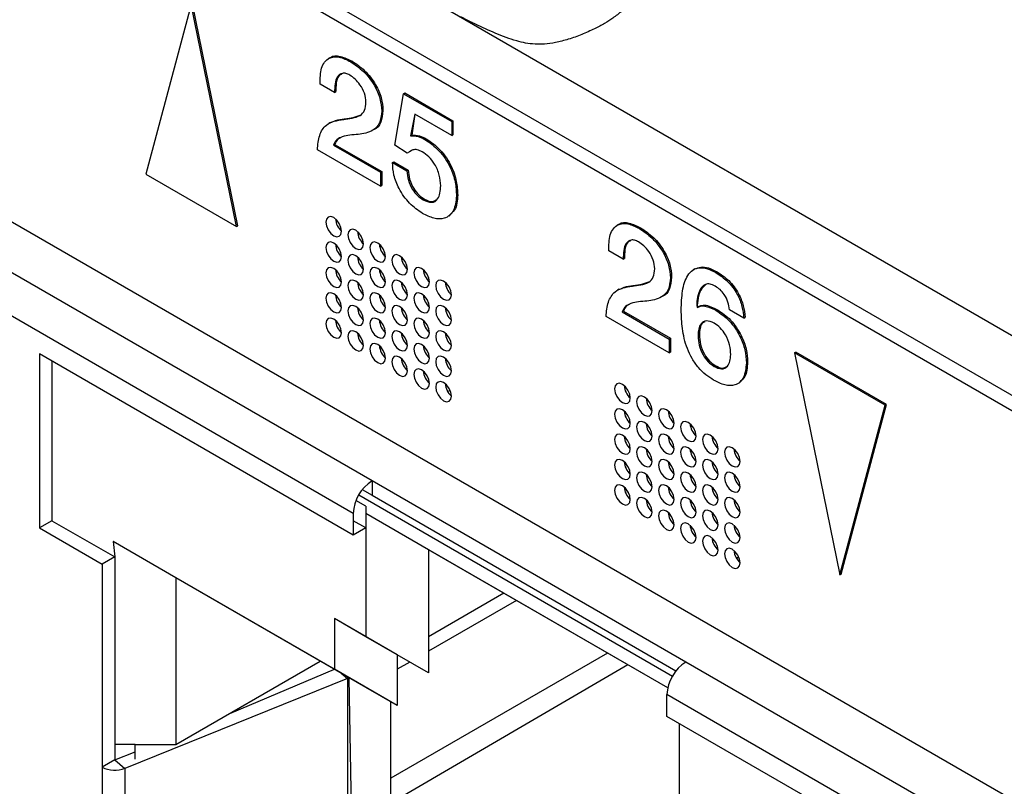
# Model space of a CAD drawing. Units: millimetres. Extents: x 17 to 584, y 10 to 410.
# Drawn here: x 465 to 470, y 87 to 90 of the extents above; entities that cross this region are included whole.
import ezdxf

# ---------------------------------------------------------------- set-up
doc = ezdxf.new("R2010")
doc.units = ezdxf.units.MM
doc.linetypes.add('SLD-Solid', pattern=[0])

msp = doc.modelspace()

# ---------------------------------------------------------------- linework, layer by layer
at = {"color": 7, "linetype": 'SLD-Solid', "lineweight": 25}
for p, q in [((370.2136, 145.9371), (474.9638, 85.4661)), ((489.8618, 77.1353), (370.6605, 145.9488)), ((370.255, 145.8455), (475.0052, 85.3745)), ((474.2714, 84.045), (456.2261, 94.4624)), ((465.8807, 90.3359), (465.676, 89.5721)), ((466.0853, 89.3359), (465.8807, 90.3359)), ((466.0909, 89.3391), (465.8863, 90.3391)), ((466.5058, 90.0956), (466.4988, 90.0915)), ((466.5993, 90.078), (466.6049, 90.0813)), ((466.5269, 89.9398), (466.4619, 89.9774)), ((466.6955, 88.1899), (463.6549, 89.9452)), ((466.5269, 89.9398), (466.5325, 89.9431)), ((466.7988, 89.7015), (466.8379, 89.934)), ((466.8379, 89.934), (466.8435, 89.9373)), ((466.8379, 89.934), (467.0547, 89.8088)), ((466.8435, 89.9373), (467.0604, 89.8121)), ((466.5665, 89.8174), (466.5721, 89.8206)), ((466.739, 89.8556), (466.7447, 89.8589)), ((466.8887, 89.8419), (466.8691, 89.7434)), ((466.8887, 89.8419), (466.8747, 89.7467)), ((467.0547, 89.746), (466.8887, 89.8419)), ((466.6106, 88.043), (463.5701, 89.7982)), ((466.5085, 89.8039), (466.5014, 89.7998)), ((466.7041, 89.7718), (466.7041, 89.7718)), ((467.0547, 89.8088), (467.0604, 89.8121)), ((467.0547, 89.8088), (467.0547, 89.746)), ((467.0604, 89.8121), (467.0604, 89.7493)), ((466.8691, 89.7434), (466.8747, 89.7467)), ((466.934, 89.7278), (466.9396, 89.731)), ((467.0547, 89.746), (467.0604, 89.7493)), ((466.5214, 89.7021), (466.5271, 89.7054)), ((466.5214, 89.7021), (466.7336, 89.5797)), ((466.5271, 89.7054), (466.7392, 89.5829)), ((466.8543, 89.6664), (466.7988, 89.7015)), ((466.7336, 89.5169), (466.4492, 89.681)), ((466.8543, 89.6664), (466.8543, 89.6664)), ((466.788, 89.6236), (466.7936, 89.6269)), ((466.788, 89.6236), (466.8527, 89.5863)), ((466.7936, 89.6269), (466.8584, 89.5895)), ((465.676, 89.5721), (466.0853, 89.3359)), ((466.7336, 89.5797), (466.7392, 89.5829)), ((466.7336, 89.5797), (466.7336, 89.5169)), ((466.7392, 89.5829), (466.7392, 89.5201)), ((466.8527, 89.5863), (466.8584, 89.5895)), ((466.7336, 89.5169), (466.7392, 89.5201)), ((467.0762, 89.4737), (467.0819, 89.477)), ((466.9264, 89.4558), (466.9321, 89.459)), ((467.0419, 89.3827), (467.0419, 89.3827)), ((466.0853, 89.3359), (466.0909, 89.3391)), ((467.8069, 89.3445), (467.7998, 89.3404)), ((467.9004, 89.3269), (467.906, 89.3302)), ((467.828, 89.1887), (467.7629, 89.2263)), ((467.828, 89.1887), (467.8336, 89.192)), ((468.0401, 89.1045), (468.0457, 89.1078)), ((468.1511, 89.1445), (468.144, 89.1404)), ((468.2449, 89.128), (468.2506, 89.1313)), ((467.8676, 89.0663), (467.8732, 89.0695)), ((467.8096, 89.0528), (467.8025, 89.0487)), ((468.0042, 89.0208), (468.0051, 89.0207)), ((468.1677, 88.9755), (468.1607, 88.9714)), ((468.0347, 88.7658), (467.7503, 88.9299)), ((467.8225, 88.951), (467.8282, 88.9543)), ((467.8225, 88.951), (468.0347, 88.8286)), ((467.8282, 88.9543), (468.0403, 88.8318)), ((468.2467, 88.9574), (468.2524, 88.9607)), ((468.3711, 88.9233), (468.3064, 88.9606)), ((468.3711, 88.9233), (468.3768, 88.9265)), ((468.1652, 88.8436), (468.1708, 88.8469)), ((468.0347, 88.8286), (468.0403, 88.8318)), ((468.0347, 88.8286), (468.0347, 88.7658)), ((468.0403, 88.8318), (468.0403, 88.769)), ((466.6106, 87.945), (465.1964, 88.7614)), ((465.1964, 88.7614), (465.1964, 87.9775)), ((468.0347, 88.7658), (468.0403, 88.769)), ((468.5995, 88.7663), (468.6051, 88.7696)), ((469.0087, 88.5301), (468.5995, 88.7663)), ((468.5995, 88.7663), (468.8041, 87.7663)), ((469.0144, 88.5333), (468.6051, 88.7696)), ((465.253, 88.7287), (465.253, 88.0102)), ((468.237, 88.7055), (468.2427, 88.7087)), ((468.3828, 88.7213), (468.3884, 88.7246)), ((468.3499, 88.6309), (468.3499, 88.6309)), ((467.0485, 88.5946), (467.0408, 88.5934)), ((468.8041, 87.7663), (469.0087, 88.5301)), ((468.8097, 87.7696), (469.0144, 88.5333)), ((469.0087, 88.5301), (469.0144, 88.5333)), ((468.1097, 87.3735), (466.6955, 88.1899)), ((466.6955, 88.1899), (466.6955, 88.1246)), ((466.6513, 88.1501), (466.6955, 88.1246)), ((466.6355, 88.1266), (468.0497, 87.3102)), ((466.6955, 88.1246), (468.0655, 87.3337)), ((466.6106, 88.043), (466.6106, 87.945)), ((466.6672, 88.0756), (466.6672, 87.9776)), ((468.0285, 87.2571), (466.6672, 88.0429)), ((466.6672, 88.0429), (466.6672, 87.4877)), ((466.9501, 87.8796), (466.6672, 88.0429)), ((465.253, 88.0102), (465.1964, 87.9775)), ((465.253, 88.0102), (465.5358, 87.8469)), ((466.6672, 87.9776), (466.6106, 88.0103)), ((465.1964, 87.9775), (465.4793, 87.8142)), ((466.6672, 87.9776), (466.6106, 87.945)), ((466.5258, 87.3407), (465.5288, 87.9163)), ((465.5288, 87.9163), (465.5358, 87.8469)), ((465.8116, 87.753), (465.5288, 87.9163)), ((468.0285, 87.2571), (466.9501, 87.8796)), ((466.9501, 87.8796), (466.9501, 87.4877)), ((465.5358, 87.8469), (465.4793, 87.8142)), ((465.5358, 87.8469), (465.5358, 86.9323)), ((468.3496, 87.8435), (468.3419, 87.8423)), ((465.4793, 87.8142), (465.4793, 86.8997)), ((466.6672, 87.259), (465.8116, 87.753)), ((465.8116, 87.753), (465.8116, 87.0018)), ((468.8041, 87.7663), (468.8097, 87.7696)), ((467.2895, 87.6837), (466.9501, 87.4877)), ((467.3462, 87.651), (466.9501, 87.4223)), ((466.6672, 87.4877), (466.5258, 87.5693)), ((466.5258, 87.5693), (466.5258, 87.3407)), ((466.8086, 87.406), (466.5258, 87.5693)), ((466.9501, 87.3244), (466.6672, 87.4877)), ((466.9501, 87.4877), (466.9501, 87.3244)), ((465.8116, 87.0018), (466.4623, 87.3774)), ((467.7565, 87.4141), (466.7797, 86.8502)), ((466.9501, 87.3244), (466.8086, 87.406)), ((466.8086, 87.406), (466.8086, 87.1774)), ((466.0547, 87.1421), (466.5258, 87.3407)), ((466.8086, 87.1774), (466.5258, 87.3407)), ((467.8484, 87.361), (466.7797, 86.7374)), ((466.8652, 87.3734), (466.8086, 87.3407)), ((471.1503, 85.6182), (468.1097, 87.3735)), ((466.5845, 87.2999), (465.5817, 86.8945)), ((466.5564, 87.323), (466.5845, 87.2999)), ((466.5845, 87.2999), (466.5845, 86.5813)), ((466.8086, 87.1774), (466.6672, 87.259)), ((471.0654, 85.4713), (468.0249, 87.2265)), ((468.0249, 87.1286), (468.0249, 87.2265)), ((466.7797, 86.7374), (466.7797, 87.1941)), ((469.4391, 86.3122), (468.0249, 87.1286)), ((468.0814, 86.6713), (468.0814, 87.0959)), ((465.6278, 87.0018), (465.5358, 87.0018)), ((465.6278, 87.0018), (465.8116, 87.0018)), ((465.6278, 86.9364), (465.6278, 87.0018)), ((465.5358, 86.9323), (465.4793, 86.8997)), ((465.5358, 86.9323), (465.6278, 86.9695)), ((465.5358, 86.9323), (465.5817, 86.8945)), ((465.4793, 86.8997), (465.4793, 86.1811)), ((465.5817, 86.8945), (465.5817, 86.176))]:
    msp.add_line(p, q, dxfattribs=at)
at = {"color": 8, "linetype": 'SLD-Solid', "lineweight": 25}
for p, q in [((466.6672, 88.0756), (466.623, 88.1011)), ((466.5912, 87.3029), (466.6041, 86.5926))]:
    msp.add_line(p, q, dxfattribs=at)
at = {"color": 7, "linetype": 'SLD-Solid', "lineweight": 25, "flags": 128}
for points in [[(466.5583, 89.3143), (466.5556, 89.3315), (466.548, 89.3491), (466.5365, 89.3646), (466.523, 89.3755), (466.5094, 89.3802), (466.498, 89.378), (466.4903, 89.3692), (466.4876, 89.3551), (466.4903, 89.3379), (466.498, 89.3202), (466.5094, 89.3048), (466.523, 89.2939), (466.5365, 89.2892), (466.548, 89.2914), (466.5556, 89.3002), (466.5583, 89.3143)], [(466.6573, 89.2571), (466.6546, 89.2743), (466.647, 89.292), (466.6355, 89.3074), (466.622, 89.3184), (466.6084, 89.3231), (466.597, 89.3208), (466.5893, 89.312), (466.5866, 89.2979), (466.5893, 89.2808), (466.597, 89.2631), (466.6084, 89.2476), (466.622, 89.2367), (466.6355, 89.232), (466.647, 89.2342), (466.6546, 89.2431), (466.6573, 89.2571)], [(466.5583, 89.2), (466.5556, 89.2171), (466.548, 89.2348), (466.5365, 89.2503), (466.523, 89.2612), (466.5094, 89.2659), (466.498, 89.2637), (466.4903, 89.2549), (466.4876, 89.2408), (466.4903, 89.2236), (466.498, 89.2059), (466.5094, 89.1905), (466.523, 89.1795), (466.5365, 89.1748), (466.548, 89.1771), (466.5556, 89.1859), (466.5583, 89.2)], [(466.7563, 89.2), (466.7536, 89.2172), (466.746, 89.2348), (466.7345, 89.2503), (466.721, 89.2612), (466.7074, 89.2659), (466.696, 89.2637), (466.6883, 89.2549), (466.6856, 89.2408), (466.6883, 89.2236), (466.696, 89.206), (466.7074, 89.1905), (466.721, 89.1796), (466.7345, 89.1749), (466.746, 89.1771), (466.7536, 89.1859), (466.7563, 89.2)], [(466.6573, 89.1428), (466.6546, 89.16), (466.647, 89.1777), (466.6355, 89.1931), (466.622, 89.204), (466.6084, 89.2088), (466.597, 89.2065), (466.5893, 89.1977), (466.5866, 89.1836), (466.5893, 89.1665), (466.597, 89.1488), (466.6084, 89.1333), (466.622, 89.1224), (466.6355, 89.1177), (466.647, 89.1199), (466.6546, 89.1287), (466.6573, 89.1428)], [(466.8553, 89.1428), (466.8526, 89.16), (466.8449, 89.1777), (466.8335, 89.1931), (466.8199, 89.2041), (466.8064, 89.2088), (466.7949, 89.2065), (466.7873, 89.1977), (466.7846, 89.1837), (466.7873, 89.1665), (466.7949, 89.1488), (466.8064, 89.1333), (466.8199, 89.1224), (466.8335, 89.1177), (466.8449, 89.1199), (466.8526, 89.1288), (466.8553, 89.1428)], [(466.5583, 89.0856), (466.5556, 89.1028), (466.548, 89.1205), (466.5365, 89.136), (466.523, 89.1469), (466.5094, 89.1516), (466.498, 89.1494), (466.4903, 89.1405), (466.4876, 89.1265), (466.4903, 89.1093), (466.498, 89.0916), (466.5094, 89.0761), (466.523, 89.0652), (466.5365, 89.0605), (466.548, 89.0628), (466.5556, 89.0716), (466.5583, 89.0856)], [(466.7563, 89.0857), (466.7536, 89.1028), (466.746, 89.1205), (466.7345, 89.136), (466.721, 89.1469), (466.7074, 89.1516), (466.696, 89.1494), (466.6883, 89.1406), (466.6856, 89.1265), (466.6883, 89.1093), (466.696, 89.0916), (466.7074, 89.0762), (466.721, 89.0652), (466.7345, 89.0605), (466.746, 89.0628), (466.7536, 89.0716), (466.7563, 89.0857)], [(466.9543, 89.0857), (466.9516, 89.1029), (466.9439, 89.1205), (466.9325, 89.136), (466.9189, 89.1469), (466.9054, 89.1516), (466.8939, 89.1494), (466.8863, 89.1406), (466.8836, 89.1265), (466.8863, 89.1093), (466.8939, 89.0917), (466.9054, 89.0762), (466.9189, 89.0653), (466.9325, 89.0606), (466.9439, 89.0628), (466.9516, 89.0716), (466.9543, 89.0857)], [(466.6573, 89.0285), (466.6546, 89.0457), (466.647, 89.0633), (466.6355, 89.0788), (466.622, 89.0897), (466.6084, 89.0944), (466.597, 89.0922), (466.5893, 89.0834), (466.5866, 89.0693), (466.5893, 89.0521), (466.597, 89.0345), (466.6084, 89.019), (466.622, 89.0081), (466.6355, 89.0034), (466.647, 89.0056), (466.6546, 89.0144), (466.6573, 89.0285)], [(466.8553, 89.0285), (466.8526, 89.0457), (466.8449, 89.0634), (466.8335, 89.0788), (466.8199, 89.0898), (466.8064, 89.0945), (466.7949, 89.0922), (466.7873, 89.0834), (466.7846, 89.0693), (466.7873, 89.0522), (466.7949, 89.0345), (466.8064, 89.019), (466.8199, 89.0081), (466.8335, 89.0034), (466.8449, 89.0056), (466.8526, 89.0144), (466.8553, 89.0285)], [(467.0533, 89.0285), (467.0506, 89.0457), (467.0429, 89.0634), (467.0315, 89.0789), (467.0179, 89.0898), (467.0044, 89.0945), (466.9929, 89.0922), (466.9853, 89.0834), (466.9826, 89.0694), (466.9853, 89.0522), (466.9929, 89.0345), (467.0044, 89.019), (467.0179, 89.0081), (467.0315, 89.0034), (467.0429, 89.0056), (467.0506, 89.0145), (467.0533, 89.0285)], [(466.5583, 88.9713), (466.5556, 88.9885), (466.548, 89.0062), (466.5365, 89.0216), (466.523, 89.0326), (466.5094, 89.0373), (466.498, 89.035), (466.4903, 89.0262), (466.4876, 89.0121), (466.4903, 88.995), (466.498, 88.9773), (466.5094, 88.9618), (466.523, 88.9509), (466.5365, 88.9462), (466.548, 88.9484), (466.5556, 88.9573), (466.5583, 88.9713)], [(466.7563, 88.9713), (466.7536, 88.9885), (466.746, 89.0062), (466.7345, 89.0217), (466.721, 89.0326), (466.7074, 89.0373), (466.696, 89.0351), (466.6883, 89.0262), (466.6856, 89.0122), (466.6883, 88.995), (466.696, 88.9773), (466.7074, 88.9618), (466.721, 88.9509), (466.7345, 88.9462), (466.746, 88.9485), (466.7536, 88.9573), (466.7563, 88.9713)], [(466.9543, 88.9714), (466.9516, 88.9885), (466.9439, 89.0062), (466.9325, 89.0217), (466.9189, 89.0326), (466.9054, 89.0373), (466.8939, 89.0351), (466.8863, 89.0263), (466.8836, 89.0122), (466.8863, 88.995), (466.8939, 88.9773), (466.9054, 88.9619), (466.9189, 88.9509), (466.9325, 88.9462), (466.9439, 88.9485), (466.9516, 88.9573), (466.9543, 88.9714)], [(466.6573, 88.9142), (466.6546, 88.9314), (466.647, 88.949), (466.6355, 88.9645), (466.622, 88.9754), (466.6084, 88.9801), (466.597, 88.9779), (466.5893, 88.9691), (466.5866, 88.955), (466.5893, 88.9378), (466.597, 88.9202), (466.6084, 88.9047), (466.622, 88.8938), (466.6355, 88.8891), (466.647, 88.8913), (466.6546, 88.9001), (466.6573, 88.9142)], [(466.8553, 88.9142), (466.8526, 88.9314), (466.8449, 88.949), (466.8335, 88.9645), (466.8199, 88.9754), (466.8064, 88.9801), (466.7949, 88.9779), (466.7873, 88.9691), (466.7846, 88.955), (466.7873, 88.9378), (466.7949, 88.9202), (466.8064, 88.9047), (466.8199, 88.8938), (466.8335, 88.8891), (466.8449, 88.8913), (466.8526, 88.9001), (466.8553, 88.9142)], [(467.0533, 88.9142), (467.0506, 88.9314), (467.0429, 88.9491), (467.0315, 88.9645), (467.0179, 88.9755), (467.0044, 88.9802), (466.9929, 88.9779), (466.9853, 88.9691), (466.9826, 88.955), (466.9853, 88.9379), (466.9929, 88.9202), (467.0044, 88.9047), (467.0179, 88.8938), (467.0315, 88.8891), (467.0429, 88.8913), (467.0506, 88.9001), (467.0533, 88.9142)], [(466.5583, 88.857), (466.5556, 88.8742), (466.548, 88.8919), (466.5365, 88.9073), (466.523, 88.9182), (466.5094, 88.923), (466.498, 88.9207), (466.4903, 88.9119), (466.4876, 88.8978), (466.4903, 88.8807), (466.498, 88.863), (466.5094, 88.8475), (466.523, 88.8366), (466.5365, 88.8319), (466.548, 88.8341), (466.5556, 88.8429), (466.5583, 88.857)], [(466.5502, 88.8878), (466.5478, 88.8918), (466.5455, 88.8958)], [(466.7563, 88.857), (466.7536, 88.8742), (466.746, 88.8919), (466.7345, 88.9074), (466.721, 88.9183), (466.7074, 88.923), (466.696, 88.9207), (466.6883, 88.9119), (466.6856, 88.8979), (466.6883, 88.8807), (466.696, 88.863), (466.7074, 88.8475), (466.721, 88.8366), (466.7345, 88.8319), (466.746, 88.8341), (466.7536, 88.843), (466.7563, 88.857)], [(466.9543, 88.857), (466.9516, 88.8742), (466.9439, 88.8919), (466.9325, 88.9074), (466.9189, 88.9183), (466.9054, 88.923), (466.8939, 88.9208), (466.8863, 88.9119), (466.8836, 88.8979), (466.8863, 88.8807), (466.8939, 88.863), (466.9054, 88.8476), (466.9189, 88.8366), (466.9325, 88.8319), (466.9439, 88.8342), (466.9516, 88.843), (466.9543, 88.857)], [(466.6573, 88.7999), (466.6546, 88.817), (466.647, 88.8347), (466.6355, 88.8502), (466.622, 88.8611), (466.6084, 88.8658), (466.597, 88.8636), (466.5893, 88.8548), (466.5866, 88.8407), (466.5893, 88.8235), (466.597, 88.8058), (466.6084, 88.7904), (466.622, 88.7794), (466.6355, 88.7747), (466.647, 88.777), (466.6546, 88.7858), (466.6573, 88.7999)], [(466.8553, 88.7999), (466.8526, 88.8171), (466.8449, 88.8347), (466.8335, 88.8502), (466.8199, 88.8611), (466.8064, 88.8658), (466.7949, 88.8636), (466.7873, 88.8548), (466.7846, 88.8407), (466.7873, 88.8235), (466.7949, 88.8059), (466.8064, 88.7904), (466.8199, 88.7795), (466.8335, 88.7748), (466.8449, 88.777), (466.8526, 88.7858), (466.8553, 88.7999)], [(467.0533, 88.7999), (467.0506, 88.8171), (467.0429, 88.8347), (467.0315, 88.8502), (467.0179, 88.8611), (467.0044, 88.8658), (466.9929, 88.8636), (466.9853, 88.8548), (466.9826, 88.8407), (466.9853, 88.8235), (466.9929, 88.8059), (467.0044, 88.7904), (467.0179, 88.7795), (467.0315, 88.7748), (467.0429, 88.777), (467.0506, 88.7858), (467.0533, 88.7999)], [(466.7563, 88.7427), (466.7536, 88.7599), (466.746, 88.7776), (466.7345, 88.793), (466.721, 88.804), (466.7074, 88.8087), (466.696, 88.8064), (466.6883, 88.7976), (466.6856, 88.7835), (466.6883, 88.7664), (466.696, 88.7487), (466.7074, 88.7332), (466.721, 88.7223), (466.7345, 88.7176), (466.746, 88.7198), (466.7536, 88.7286), (466.7563, 88.7427)], [(466.9543, 88.7427), (466.9516, 88.7599), (466.9439, 88.7776), (466.9325, 88.7931), (466.9189, 88.804), (466.9054, 88.8087), (466.8939, 88.8064), (466.8863, 88.7976), (466.8836, 88.7836), (466.8863, 88.7664), (466.8939, 88.7487), (466.9054, 88.7332), (466.9189, 88.7223), (466.9325, 88.7176), (466.9439, 88.7198), (466.9516, 88.7287), (466.9543, 88.7427)], [(466.8553, 88.6856), (466.8526, 88.7027), (466.8449, 88.7204), (466.8335, 88.7359), (466.8199, 88.7468), (466.8064, 88.7515), (466.7949, 88.7493), (466.7873, 88.7405), (466.7846, 88.7264), (466.7873, 88.7092), (466.7949, 88.6915), (466.8064, 88.6761), (466.8199, 88.6652), (466.8335, 88.6604), (466.8449, 88.6627), (466.8526, 88.6715), (466.8553, 88.6856)], [(467.0533, 88.6856), (467.0506, 88.7028), (467.0429, 88.7204), (467.0315, 88.7359), (467.0179, 88.7468), (467.0044, 88.7515), (466.9929, 88.7493), (466.9853, 88.7405), (466.9826, 88.7264), (466.9853, 88.7092), (466.9929, 88.6916), (467.0044, 88.6761), (467.0179, 88.6652), (467.0315, 88.6605), (467.0429, 88.6627), (467.0506, 88.6715), (467.0533, 88.6856)], [(466.9543, 88.6284), (466.9516, 88.6456), (466.9439, 88.6633), (466.9325, 88.6787), (466.9189, 88.6897), (466.9054, 88.6944), (466.8939, 88.6921), (466.8863, 88.6833), (466.8836, 88.6692), (466.8863, 88.6521), (466.8939, 88.6344), (466.9054, 88.6189), (466.9189, 88.608), (466.9325, 88.6033), (466.9439, 88.6055), (466.9516, 88.6143), (466.9543, 88.6284)], [(467.0533, 88.5713), (467.0506, 88.5884), (467.0429, 88.6061), (467.0315, 88.6216), (467.0179, 88.6325), (467.0044, 88.6372), (466.9929, 88.635), (466.9853, 88.6262), (466.9826, 88.6121), (466.9853, 88.5949), (466.9929, 88.5772), (467.0044, 88.5618), (467.0179, 88.5509), (467.0315, 88.5462), (467.0429, 88.5484), (467.0506, 88.5572), (467.0533, 88.5713)], [(467.8594, 88.5632), (467.8567, 88.5804), (467.849, 88.598), (467.8376, 88.6135), (467.824, 88.6244), (467.8105, 88.6291), (467.799, 88.6269), (467.7914, 88.6181), (467.7887, 88.604), (467.7914, 88.5868), (467.799, 88.5692), (467.8105, 88.5537), (467.824, 88.5428), (467.8376, 88.5381), (467.849, 88.5403), (467.8567, 88.5491), (467.8594, 88.5632)], [(467.9584, 88.506), (467.9557, 88.5232), (467.948, 88.5409), (467.9366, 88.5564), (467.923, 88.5673), (467.9095, 88.572), (467.898, 88.5697), (467.8904, 88.5609), (467.8877, 88.5469), (467.8904, 88.5297), (467.898, 88.512), (467.9095, 88.4965), (467.923, 88.4856), (467.9366, 88.4809), (467.948, 88.4831), (467.9557, 88.492), (467.9584, 88.506)], [(467.8594, 88.4489), (467.8567, 88.466), (467.849, 88.4837), (467.8376, 88.4992), (467.824, 88.5101), (467.8105, 88.5148), (467.799, 88.5126), (467.7914, 88.5038), (467.7887, 88.4897), (467.7914, 88.4725), (467.799, 88.4548), (467.8105, 88.4394), (467.824, 88.4284), (467.8376, 88.4237), (467.849, 88.426), (467.8567, 88.4348), (467.8594, 88.4489)], [(468.0574, 88.4489), (468.0547, 88.4661), (468.047, 88.4837), (468.0356, 88.4992), (468.022, 88.5101), (468.0085, 88.5148), (467.997, 88.5126), (467.9894, 88.5038), (467.9867, 88.4897), (467.9894, 88.4725), (467.997, 88.4549), (468.0085, 88.4394), (468.022, 88.4285), (468.0356, 88.4238), (468.047, 88.426), (468.0547, 88.4348), (468.0574, 88.4489)], [(467.9584, 88.3917), (467.9557, 88.4089), (467.948, 88.4266), (467.9366, 88.442), (467.923, 88.453), (467.9095, 88.4577), (467.898, 88.4554), (467.8904, 88.4466), (467.8877, 88.4325), (467.8904, 88.4154), (467.898, 88.3977), (467.9095, 88.3822), (467.923, 88.3713), (467.9366, 88.3666), (467.948, 88.3688), (467.9557, 88.3776), (467.9584, 88.3917)], [(468.1564, 88.3917), (468.1537, 88.4089), (468.146, 88.4266), (468.1346, 88.4421), (468.121, 88.453), (468.1075, 88.4577), (468.096, 88.4554), (468.0884, 88.4466), (468.0857, 88.4326), (468.0884, 88.4154), (468.096, 88.3977), (468.1075, 88.3822), (468.121, 88.3713), (468.1346, 88.3666), (468.146, 88.3688), (468.1537, 88.3777), (468.1564, 88.3917)], [(467.8594, 88.3345), (467.8567, 88.3517), (467.849, 88.3694), (467.8376, 88.3849), (467.824, 88.3958), (467.8105, 88.4005), (467.799, 88.3983), (467.7914, 88.3894), (467.7887, 88.3754), (467.7914, 88.3582), (467.799, 88.3405), (467.8105, 88.3251), (467.824, 88.3141), (467.8376, 88.3094), (467.849, 88.3117), (467.8567, 88.3205), (467.8594, 88.3345)], [(468.0574, 88.3346), (468.0547, 88.3517), (468.047, 88.3694), (468.0356, 88.3849), (468.022, 88.3958), (468.0085, 88.4005), (467.997, 88.3983), (467.9894, 88.3895), (467.9867, 88.3754), (467.9894, 88.3582), (467.997, 88.3405), (468.0085, 88.3251), (468.022, 88.3142), (468.0356, 88.3094), (468.047, 88.3117), (468.0547, 88.3205), (468.0574, 88.3346)], [(468.2554, 88.3346), (468.2527, 88.3518), (468.245, 88.3694), (468.2336, 88.3849), (468.22, 88.3958), (468.2065, 88.4005), (468.195, 88.3983), (468.1874, 88.3895), (468.1847, 88.3754), (468.1874, 88.3582), (468.195, 88.3406), (468.2065, 88.3251), (468.22, 88.3142), (468.2336, 88.3095), (468.245, 88.3117), (468.2527, 88.3205), (468.2554, 88.3346)], [(467.9584, 88.2774), (467.9557, 88.2946), (467.948, 88.3122), (467.9366, 88.3277), (467.923, 88.3386), (467.9095, 88.3433), (467.898, 88.3411), (467.8904, 88.3323), (467.8877, 88.3182), (467.8904, 88.301), (467.898, 88.2834), (467.9095, 88.2679), (467.923, 88.257), (467.9366, 88.2523), (467.948, 88.2545), (467.9557, 88.2633), (467.9584, 88.2774)], [(468.1564, 88.2774), (468.1537, 88.2946), (468.146, 88.3123), (468.1346, 88.3277), (468.121, 88.3387), (468.1075, 88.3434), (468.096, 88.3411), (468.0884, 88.3323), (468.0857, 88.3182), (468.0884, 88.3011), (468.096, 88.2834), (468.1075, 88.2679), (468.121, 88.257), (468.1346, 88.2523), (468.146, 88.2545), (468.1537, 88.2633), (468.1564, 88.2774)], [(468.3544, 88.2774), (468.3517, 88.2946), (468.344, 88.3123), (468.3325, 88.3278), (468.319, 88.3387), (468.3055, 88.3434), (468.294, 88.3411), (468.2864, 88.3323), (468.2837, 88.3183), (468.2864, 88.3011), (468.294, 88.2834), (468.3055, 88.2679), (468.319, 88.257), (468.3325, 88.2523), (468.344, 88.2545), (468.3517, 88.2634), (468.3544, 88.2774)], [(467.8594, 88.2202), (467.8567, 88.2374), (467.849, 88.2551), (467.8376, 88.2706), (467.824, 88.2815), (467.8105, 88.2862), (467.799, 88.2839), (467.7914, 88.2751), (467.7887, 88.2611), (467.7914, 88.2439), (467.799, 88.2262), (467.8105, 88.2107), (467.824, 88.1998), (467.8376, 88.1951), (467.849, 88.1973), (467.8567, 88.2062), (467.8594, 88.2202)], [(468.0574, 88.2203), (468.0547, 88.2374), (468.047, 88.2551), (468.0356, 88.2706), (468.022, 88.2815), (468.0085, 88.2862), (467.997, 88.284), (467.9894, 88.2751), (467.9867, 88.2611), (467.9894, 88.2439), (467.997, 88.2262), (468.0085, 88.2108), (468.022, 88.1998), (468.0356, 88.1951), (468.047, 88.1974), (468.0547, 88.2062), (468.0574, 88.2203)], [(468.2554, 88.2203), (468.2527, 88.2374), (468.245, 88.2551), (468.2336, 88.2706), (468.22, 88.2815), (468.2065, 88.2862), (468.195, 88.284), (468.1874, 88.2752), (468.1847, 88.2611), (468.1874, 88.2439), (468.195, 88.2262), (468.2065, 88.2108), (468.22, 88.1999), (468.2336, 88.1952), (468.245, 88.1974), (468.2527, 88.2062), (468.2554, 88.2203)], [(467.9584, 88.1631), (467.9557, 88.1803), (467.948, 88.1979), (467.9366, 88.2134), (467.923, 88.2243), (467.9095, 88.229), (467.898, 88.2268), (467.8904, 88.218), (467.8877, 88.2039), (467.8904, 88.1867), (467.898, 88.1691), (467.9095, 88.1536), (467.923, 88.1427), (467.9366, 88.138), (467.948, 88.1402), (467.9557, 88.149), (467.9584, 88.1631)], [(468.1564, 88.1631), (468.1537, 88.1803), (468.146, 88.198), (468.1346, 88.2134), (468.121, 88.2243), (468.1075, 88.229), (468.096, 88.2268), (468.0884, 88.218), (468.0857, 88.2039), (468.0884, 88.1867), (468.096, 88.1691), (468.1075, 88.1536), (468.121, 88.1427), (468.1346, 88.138), (468.146, 88.1402), (468.1537, 88.149), (468.1564, 88.1631)], [(468.3544, 88.1631), (468.3517, 88.1803), (468.344, 88.198), (468.3325, 88.2134), (468.319, 88.2244), (468.3055, 88.2291), (468.294, 88.2268), (468.2864, 88.218), (468.2837, 88.2039), (468.2864, 88.1868), (468.294, 88.1691), (468.3055, 88.1536), (468.319, 88.1427), (468.3325, 88.138), (468.344, 88.1402), (468.3517, 88.1491), (468.3544, 88.1631)], [(467.8594, 88.1059), (467.8567, 88.1231), (467.849, 88.1408), (467.8376, 88.1562), (467.824, 88.1672), (467.8105, 88.1719), (467.799, 88.1696), (467.7914, 88.1608), (467.7887, 88.1467), (467.7914, 88.1296), (467.799, 88.1119), (467.8105, 88.0964), (467.824, 88.0855), (467.8376, 88.0808), (467.849, 88.083), (467.8567, 88.0918), (467.8594, 88.1059)], [(467.8513, 88.1367), (467.8489, 88.1407), (467.8466, 88.1447)], [(468.0574, 88.1059), (468.0547, 88.1231), (468.047, 88.1408), (468.0356, 88.1563), (468.022, 88.1672), (468.0085, 88.1719), (467.997, 88.1696), (467.9894, 88.1608), (467.9867, 88.1468), (467.9894, 88.1296), (467.997, 88.1119), (468.0085, 88.0964), (468.022, 88.0855), (468.0356, 88.0808), (468.047, 88.083), (468.0547, 88.0919), (468.0574, 88.1059)], [(468.2554, 88.106), (468.2527, 88.1231), (468.245, 88.1408), (468.2336, 88.1563), (468.22, 88.1672), (468.2065, 88.1719), (468.195, 88.1697), (468.1874, 88.1608), (468.1847, 88.1468), (468.1874, 88.1296), (468.195, 88.1119), (468.2065, 88.0965), (468.22, 88.0855), (468.2336, 88.0808), (468.245, 88.0831), (468.2527, 88.0919), (468.2554, 88.106)], [(467.9584, 88.0488), (467.9557, 88.0659), (467.948, 88.0836), (467.9366, 88.0991), (467.923, 88.11), (467.9095, 88.1147), (467.898, 88.1125), (467.8904, 88.1037), (467.8877, 88.0896), (467.8904, 88.0724), (467.898, 88.0547), (467.9095, 88.0393), (467.923, 88.0284), (467.9366, 88.0236), (467.948, 88.0259), (467.9557, 88.0347), (467.9584, 88.0488)], [(468.1564, 88.0488), (468.1537, 88.066), (468.146, 88.0836), (468.1346, 88.0991), (468.121, 88.11), (468.1075, 88.1147), (468.096, 88.1125), (468.0884, 88.1037), (468.0857, 88.0896), (468.0884, 88.0724), (468.096, 88.0548), (468.1075, 88.0393), (468.121, 88.0284), (468.1346, 88.0237), (468.146, 88.0259), (468.1537, 88.0347), (468.1564, 88.0488)], [(468.3544, 88.0488), (468.3517, 88.066), (468.344, 88.0837), (468.3325, 88.0991), (468.319, 88.11), (468.3055, 88.1147), (468.294, 88.1125), (468.2864, 88.1037), (468.2837, 88.0896), (468.2864, 88.0724), (468.294, 88.0548), (468.3055, 88.0393), (468.319, 88.0284), (468.3325, 88.0237), (468.344, 88.0259), (468.3517, 88.0347), (468.3544, 88.0488)], [(468.0574, 87.9916), (468.0547, 88.0088), (468.047, 88.0265), (468.0356, 88.0419), (468.022, 88.0529), (468.0085, 88.0576), (467.997, 88.0553), (467.9894, 88.0465), (467.9867, 88.0324), (467.9894, 88.0153), (467.997, 87.9976), (468.0085, 87.9821), (468.022, 87.9712), (468.0356, 87.9665), (468.047, 87.9687), (468.0547, 87.9775), (468.0574, 87.9916)], [(468.2554, 87.9916), (468.2527, 88.0088), (468.245, 88.0265), (468.2336, 88.042), (468.22, 88.0529), (468.2065, 88.0576), (468.195, 88.0554), (468.1874, 88.0465), (468.1847, 88.0325), (468.1874, 88.0153), (468.195, 87.9976), (468.2065, 87.9821), (468.22, 87.9712), (468.2336, 87.9665), (468.245, 87.9687), (468.2527, 87.9776), (468.2554, 87.9916)], [(468.1564, 87.9345), (468.1537, 87.9516), (468.146, 87.9693), (468.1346, 87.9848), (468.121, 87.9957), (468.1075, 88.0004), (468.096, 87.9982), (468.0884, 87.9894), (468.0857, 87.9753), (468.0884, 87.9581), (468.096, 87.9404), (468.1075, 87.925), (468.121, 87.9141), (468.1346, 87.9094), (468.146, 87.9116), (468.1537, 87.9204), (468.1564, 87.9345)], [(468.3544, 87.9345), (468.3517, 87.9517), (468.344, 87.9693), (468.3325, 87.9848), (468.319, 87.9957), (468.3055, 88.0004), (468.294, 87.9982), (468.2864, 87.9894), (468.2837, 87.9753), (468.2864, 87.9581), (468.294, 87.9405), (468.3055, 87.925), (468.319, 87.9141), (468.3325, 87.9094), (468.344, 87.9116), (468.3517, 87.9204), (468.3544, 87.9345)], [(468.2554, 87.8773), (468.2527, 87.8945), (468.245, 87.9122), (468.2336, 87.9276), (468.22, 87.9386), (468.2065, 87.9433), (468.195, 87.941), (468.1874, 87.9322), (468.1847, 87.9181), (468.1874, 87.901), (468.195, 87.8833), (468.2065, 87.8678), (468.22, 87.8569), (468.2336, 87.8522), (468.245, 87.8544), (468.2527, 87.8633), (468.2554, 87.8773)], [(468.3544, 87.8202), (468.3517, 87.8374), (468.344, 87.855), (468.3325, 87.8705), (468.319, 87.8814), (468.3055, 87.8861), (468.294, 87.8839), (468.2864, 87.8751), (468.2837, 87.861), (468.2864, 87.8438), (468.294, 87.8261), (468.3055, 87.8107), (468.319, 87.7998), (468.3325, 87.7951), (468.344, 87.7973), (468.3517, 87.8061), (468.3544, 87.8202)]]:
    msp.add_lwpolyline(points, dxfattribs=at)
at = {"color": 7, "linetype": 'SLD-Solid', "lineweight": 25}
for centre, radius, start, end in [((466.6116, 89.3751), 0.0808, 183.6917, 228.7523), ((466.7106, 89.3179), 0.0808, 183.6917, 228.7523), ((466.6116, 89.2607), 0.0808, 183.6917, 228.7523), ((466.8096, 89.2608), 0.0808, 183.6917, 228.7523), ((466.7106, 89.2036), 0.0808, 183.6917, 228.7523), ((466.9086, 89.2036), 0.0808, 183.6917, 228.7523), ((466.6116, 89.1464), 0.0808, 183.6917, 228.7523), ((466.8096, 89.1464), 0.0808, 183.6917, 228.7523), ((467.0076, 89.1465), 0.0808, 183.6917, 228.7523), ((466.7106, 89.0893), 0.0808, 183.6917, 228.7523), ((466.9086, 89.0893), 0.0808, 183.6917, 228.7523), ((467.1066, 89.0893), 0.0808, 183.6917, 228.7523), ((466.6116, 89.0321), 0.0808, 183.6917, 228.7523), ((466.8096, 89.0321), 0.0808, 183.6917, 228.7523), ((467.0076, 89.0321), 0.0808, 183.6917, 228.7523), ((466.7106, 88.975), 0.0808, 183.6917, 228.7523), ((466.9086, 88.975), 0.0808, 183.6917, 228.7523), ((467.1066, 88.975), 0.0808, 183.6917, 228.7523), ((466.6116, 88.9178), 0.0808, 183.6917, 228.7523), ((466.8096, 88.9178), 0.0808, 183.6917, 228.7523), ((467.0076, 88.9178), 0.0808, 183.6917, 228.7523), ((466.7106, 88.8606), 0.0808, 183.6917, 228.7523), ((466.9086, 88.8607), 0.0808, 183.6917, 228.7523), ((467.1066, 88.8607), 0.0808, 183.6917, 228.7523), ((466.8096, 88.8035), 0.0808, 183.6917, 228.7523), ((467.0076, 88.8035), 0.0808, 183.6917, 228.7523), ((466.9086, 88.7463), 0.0808, 183.6917, 228.7523), ((467.1066, 88.7464), 0.0808, 183.6917, 228.7523), ((467.0076, 88.6892), 0.0808, 183.6917, 228.7523), ((467.1066, 88.632), 0.0808, 183.6917, 228.7523), ((467.9127, 88.624), 0.0808, 183.6917, 228.7523), ((468.0117, 88.5668), 0.0808, 183.6917, 228.7523), ((467.9127, 88.5096), 0.0808, 183.6917, 228.7523), ((468.1107, 88.5097), 0.0808, 183.6917, 228.7523), ((468.0117, 88.4525), 0.0808, 183.6917, 228.7523), ((468.2097, 88.4525), 0.0808, 183.6917, 228.7523), ((467.9127, 88.3953), 0.0808, 183.6917, 228.7523), ((468.1107, 88.3953), 0.0808, 183.6917, 228.7523), ((468.3087, 88.3954), 0.0808, 183.6917, 228.7523), ((468.0117, 88.3382), 0.0808, 183.6917, 228.7523), ((468.2097, 88.3382), 0.0808, 183.6917, 228.7523), ((468.4077, 88.3382), 0.0808, 183.6917, 228.7523), ((467.9127, 88.281), 0.0808, 183.6917, 228.7523), ((468.1107, 88.281), 0.0808, 183.6917, 228.7523), ((468.3087, 88.281), 0.0808, 183.6917, 228.7523), ((468.0117, 88.2239), 0.0808, 183.6917, 228.7523), ((468.2097, 88.2239), 0.0808, 183.6917, 228.7523), ((468.4077, 88.2239), 0.0808, 183.6917, 228.7523), ((466.7949, 88.0346), 0.1844, 122.6055, 177.3945), ((467.9127, 88.1667), 0.0808, 183.6917, 228.7523), ((468.1107, 88.1667), 0.0808, 183.6917, 228.7523), ((468.3087, 88.1667), 0.0808, 183.6917, 228.7523), ((468.0117, 88.1095), 0.0808, 183.6917, 228.7523), ((468.2097, 88.1096), 0.0808, 183.6917, 228.7523), ((468.4077, 88.1096), 0.0808, 183.6917, 228.7523), ((468.1107, 88.0524), 0.0808, 183.6917, 228.7523), ((468.3087, 88.0524), 0.0808, 183.6917, 228.7523), ((468.2097, 87.9953), 0.0808, 183.6917, 228.7523), ((468.4077, 87.9953), 0.0808, 183.6917, 228.7523), ((468.3087, 87.9381), 0.0808, 183.6917, 228.7523), ((468.4077, 87.881), 0.0808, 183.6917, 228.7523), ((468.2091, 87.2182), 0.1844, 122.6055, 177.3945), ((466.5513, 87.3823), 0.0889, 291.9437, 296.7156), ((465.5363, 87.0111), 0.1251, 242.9112, 291.3061)]:
    msp.add_arc(centre, radius, start, end, dxfattribs=at)
for points, knots in [([(467.8219, 90.3054), (467.8082, 90.295), (467.7835, 90.2761), (467.7428, 90.2491), (467.6956, 90.2247), (467.641, 90.2003), (467.5819, 90.1784), (467.5249, 90.164), (467.4742, 90.1568), (467.4138, 90.156), (467.3395, 90.1717), (467.2523, 90.2047), (467.1764, 90.24), (467.1236, 90.2652), (467.1008, 90.2771), (467.0935, 90.2809)], [0, 0, 0, 0, 0.065562, 0.118286, 0.178655, 0.251249, 0.323555, 0.390959, 0.449472, 0.501362, 0.611879, 0.750357, 0.891157, 0.96538, 1, 1, 1, 1]), ([(466.4619, 89.9774), (466.4621, 90.0031), (466.4625, 90.0543), (466.4965, 90.0982), (466.547, 90.1034), (466.5818, 90.0865), (466.5993, 90.078)], [0, 0, 0, 0, 0.280562, 0.559293, 0.779454, 1, 1, 1, 1]), ([(466.5058, 90.0956), (466.5071, 90.0949), (466.5168, 90.1082), (466.554, 90.1047), (466.588, 90.0891), (466.6049, 90.0813)], [0, 0, 0, 0, 0.046016, 0.52259, 1, 1, 1, 1]), ([(466.5993, 90.078), (466.6188, 90.0648), (466.6577, 90.0385), (466.7058, 89.9774), (466.7348, 89.9113), (466.7376, 89.8742), (466.739, 89.8556)], [0, 0, 0, 0, 0.280476, 0.559923, 0.779788, 1, 1, 1, 1]), ([(466.6049, 90.0813), (466.6245, 90.0681), (466.6634, 90.0418), (466.7115, 89.9807), (466.7405, 89.9145), (466.7433, 89.8775), (466.7447, 89.8589)], [0, 0, 0, 0, 0.280476, 0.559923, 0.779788, 1, 1, 1, 1]), ([(466.5951, 90.0176), (466.5894, 90.0205), (466.5779, 90.0263), (466.5568, 90.0268), (466.5376, 90.0119), (466.5272, 89.9794), (466.527, 89.953), (466.5269, 89.9398)], [0, 0, 0, 0, 0.125296, 0.250444, 0.499192, 0.749278, 1, 1, 1, 1]), ([(466.5596, 90.0228), (466.5544, 90.02), (466.541, 90.0128), (466.5332, 89.9821), (466.5327, 89.9561), (466.5325, 89.9431)], [0, 0, 0, 0, 0.23579, 0.61741, 1, 1, 1, 1]), ([(466.6683, 89.8967), (466.6669, 89.9095), (466.6642, 89.9352), (466.6441, 89.9732), (466.6197, 90.0011), (466.6033, 90.0121), (466.5951, 90.0176)], [0, 0, 0, 0, 0.279299, 0.55878, 0.779263, 1, 1, 1, 1]), ([(466.5665, 89.8174), (466.5795, 89.8194), (466.6056, 89.8233), (466.6404, 89.8323), (466.6651, 89.8561), (466.6673, 89.8831), (466.6683, 89.8967)], [0, 0, 0, 0, 0.280863, 0.561254, 0.78062, 1, 1, 1, 1]), ([(466.4492, 89.681), (466.4513, 89.7039), (466.4556, 89.7495), (466.4846, 89.7931), (466.5247, 89.8117), (466.5525, 89.8155), (466.5665, 89.8174)], [0, 0, 0, 0, 0.280146, 0.559384, 0.779449, 1, 1, 1, 1]), ([(466.5085, 89.8039), (466.516, 89.8059), (466.5349, 89.8168), (466.5579, 89.8192), (466.5721, 89.8206)], [0, 0, 0, 0, 0.383871, 1, 1, 1, 1]), ([(466.5721, 89.8206), (466.5853, 89.8223), (466.6114, 89.8257), (466.6349, 89.8349), (466.6465, 89.8394)], [0, 0, 0, 0, 0.505663, 1, 1, 1, 1]), ([(466.739, 89.8556), (466.7372, 89.8363), (466.7335, 89.7976), (466.6945, 89.7598), (466.6562, 89.7539), (466.6328, 89.7503)], [0, 0, 0, 0, 0.27924, 0.559032, 1, 1, 1, 1]), ([(466.7447, 89.8589), (466.7426, 89.84), (466.7385, 89.8022), (466.7184, 89.776), (466.7037, 89.772), (466.7041, 89.7718)], [0, 0, 0, 0, 0.48933, 0.979628, 1, 1, 1, 1]), ([(466.6328, 89.7503), (466.6081, 89.7487), (466.5738, 89.7464), (466.5355, 89.7291), (466.5261, 89.7111), (466.5214, 89.7021)], [0, 0, 0, 0, 0.560791, 0.781035, 1, 1, 1, 1]), ([(466.553, 89.7353), (466.5495, 89.7337), (466.5377, 89.7283), (466.5315, 89.7148), (466.5271, 89.7054)], [0, 0, 0, 0, 0.297312, 1, 1, 1, 1]), ([(466.8691, 89.7434), (466.8805, 89.7439), (466.9009, 89.7446), (466.9238, 89.7329), (466.934, 89.7278)], [0, 0, 0, 0, 0.558844, 1, 1, 1, 1]), ([(466.8747, 89.7467), (466.8861, 89.7471), (466.9065, 89.7479), (466.9295, 89.7362), (466.9396, 89.731)], [0, 0, 0, 0, 0.558844, 1, 1, 1, 1]), ([(466.934, 89.7278), (466.9558, 89.7127), (466.9993, 89.6827), (467.0486, 89.6079), (467.0731, 89.5347), (467.0752, 89.494), (467.0762, 89.4737)], [0, 0, 0, 0, 0.280074, 0.558768, 0.779147, 1, 1, 1, 1]), ([(466.9396, 89.731), (466.9615, 89.716), (467.005, 89.686), (467.0542, 89.6112), (467.0787, 89.5379), (467.0808, 89.4973), (467.0819, 89.477)], [0, 0, 0, 0, 0.280074, 0.558768, 0.779147, 1, 1, 1, 1]), ([(466.9216, 89.6721), (466.9141, 89.6757), (466.8991, 89.6829), (466.88, 89.6821), (466.8709, 89.676), (466.8543, 89.6664)], [0, 0, 0, 0, 0.3583095, 0.7167955, 1, 1, 1, 1]), ([(467.0055, 89.5193), (467.0043, 89.535), (467.002, 89.5662), (466.9811, 89.6141), (466.9521, 89.6515), (466.9318, 89.6653), (466.9216, 89.6721)], [0, 0, 0, 0, 0.2802086, 0.5595334, 0.7796287, 1, 1, 1, 1]), ([(466.9231, 89.3949), (466.9033, 89.4084), (466.8637, 89.4354), (466.8171, 89.5008), (466.7911, 89.5678), (466.789, 89.605), (466.788, 89.6236)], [0, 0, 0, 0, 0.280147, 0.559273, 0.779294, 1, 1, 1, 1]), ([(466.8527, 89.5863), (466.8541, 89.5727), (466.8569, 89.5456), (466.8752, 89.5048), (466.9003, 89.4731), (466.9177, 89.4616), (466.9264, 89.4558)], [0, 0, 0, 0, 0.280406, 0.559738, 0.779669, 1, 1, 1, 1]), ([(466.8584, 89.5895), (466.8598, 89.576), (466.8625, 89.5489), (466.8808, 89.5081), (466.9059, 89.4764), (466.9233, 89.4648), (466.9321, 89.459)], [0, 0, 0, 0, 0.280406, 0.559738, 0.779669, 1, 1, 1, 1]), ([(466.9264, 89.4558), (466.9394, 89.4502), (466.9654, 89.4391), (467.0002, 89.4598), (467.0035, 89.4967), (467.0055, 89.5193)], [0, 0, 0, 0, 0.2803773, 0.5602024, 1, 1, 1, 1]), ([(467.0762, 89.4737), (467.0736, 89.4497), (467.0684, 89.4016), (467.0268, 89.369), (466.9752, 89.3688), (466.9405, 89.3862), (466.9231, 89.3949)], [0, 0, 0, 0, 0.279752, 0.55876, 0.779221, 1, 1, 1, 1]), ([(467.0819, 89.477), (467.0799, 89.4519), (467.0765, 89.4092), (467.0496, 89.3931), (467.0419, 89.3827)], [0, 0, 0, 0, 0.585712, 1, 1, 1, 1]), ([(466.9321, 89.459), (466.9456, 89.4525), (466.9662, 89.4426), (466.9793, 89.4525), (466.9838, 89.4558)], [0, 0, 0, 0, 0.6585233, 1, 1, 1, 1]), ([(467.7629, 89.2263), (467.7631, 89.252), (467.7635, 89.3032), (467.7976, 89.3471), (467.8481, 89.3523), (467.8829, 89.3354), (467.9004, 89.3269)], [0, 0, 0, 0, 0.280562, 0.559293, 0.779454, 1, 1, 1, 1]), ([(467.8069, 89.3445), (467.8081, 89.3438), (467.8179, 89.3571), (467.8551, 89.3536), (467.889, 89.338), (467.906, 89.3302)], [0, 0, 0, 0, 0.046016, 0.52259, 1, 1, 1, 1]), ([(467.906, 89.3302), (467.9255, 89.317), (467.9645, 89.2907), (468.0125, 89.2296), (468.0416, 89.1635), (468.0444, 89.1264), (468.0457, 89.1078)], [0, 0, 0, 0, 0.280476, 0.559923, 0.779788, 1, 1, 1, 1]), ([(467.9004, 89.3269), (467.9199, 89.3137), (467.9588, 89.2874), (468.0069, 89.2263), (468.0359, 89.1602), (468.0387, 89.1231), (468.0401, 89.1045)], [0, 0, 0, 0, 0.280476, 0.559923, 0.779788, 1, 1, 1, 1]), ([(467.8962, 89.2665), (467.8904, 89.2694), (467.8789, 89.2752), (467.8579, 89.2757), (467.8387, 89.2608), (467.8283, 89.2283), (467.8281, 89.2019), (467.828, 89.1887)], [0, 0, 0, 0, 0.125296, 0.250444, 0.499192, 0.749278, 1, 1, 1, 1]), ([(467.8606, 89.2717), (467.8555, 89.2689), (467.8421, 89.2617), (467.8342, 89.2311), (467.8338, 89.205), (467.8336, 89.192)], [0, 0, 0, 0, 0.23579, 0.61741, 1, 1, 1, 1]), ([(467.9694, 89.1456), (467.968, 89.1584), (467.9653, 89.1841), (467.9452, 89.2221), (467.9208, 89.25), (467.9044, 89.261), (467.8962, 89.2665)], [0, 0, 0, 0, 0.279299, 0.55878, 0.779263, 1, 1, 1, 1]), ([(468.089, 88.9601), (468.0901, 88.9891), (468.0921, 89.047), (468.1106, 89.1087), (468.14, 89.1409), (468.17, 89.1521), (468.2064, 89.1482), (468.2321, 89.1347), (468.2449, 89.128)], [0, 0, 0, 0, 0.250391, 0.500013, 0.625064, 0.750089, 0.874895, 1, 1, 1, 1]), ([(468.1511, 89.1445), (468.1591, 89.1474), (468.1768, 89.156), (468.2121, 89.1512), (468.2377, 89.1379), (468.2506, 89.1313)], [0, 0, 0, 0, 0.304156, 0.65166, 1, 1, 1, 1]), ([(467.8676, 89.0663), (467.8806, 89.0683), (467.9067, 89.0722), (467.9415, 89.0812), (467.9662, 89.105), (467.9683, 89.132), (467.9694, 89.1456)], [0, 0, 0, 0, 0.280863, 0.561254, 0.78062, 1, 1, 1, 1]), ([(468.0457, 89.1078), (468.0437, 89.0889), (468.0395, 89.0511), (468.0195, 89.0249), (468.0048, 89.0209), (468.0042, 89.0208)], [0, 0, 0, 0, 0.48933, 0.979628, 1, 1, 1, 1]), ([(468.2449, 89.128), (468.2628, 89.1163), (468.2985, 89.093), (468.3423, 89.0353), (468.3653, 88.9748), (468.3692, 88.9405), (468.3711, 88.9233)], [0, 0, 0, 0, 0.280457, 0.559212, 0.779217, 1, 1, 1, 1]), ([(468.2506, 89.1313), (468.2685, 89.1196), (468.3042, 89.0963), (468.348, 89.0385), (468.371, 88.978), (468.3748, 88.9437), (468.3768, 88.9265)], [0, 0, 0, 0, 0.280457, 0.559212, 0.779217, 1, 1, 1, 1]), ([(467.7503, 88.9299), (467.7524, 88.9528), (467.7567, 88.9984), (467.7857, 89.042), (467.8257, 89.0606), (467.8536, 89.0644), (467.8676, 89.0663)], [0, 0, 0, 0, 0.2801456, 0.5593841, 0.7794487, 1, 1, 1, 1]), ([(467.8096, 89.0528), (467.8171, 89.0548), (467.836, 89.0657), (467.859, 89.0681), (467.8732, 89.0695)], [0, 0, 0, 0, 0.383871, 1, 1, 1, 1]), ([(467.8732, 89.0695), (467.8864, 89.0712), (467.9125, 89.0746), (467.936, 89.0838), (467.9475, 89.0883)], [0, 0, 0, 0, 0.505663, 1, 1, 1, 1]), ([(468.0401, 89.1045), (468.0382, 89.0852), (468.0345, 89.0465), (467.9956, 89.0087), (467.9573, 89.0028), (467.9339, 88.9992)], [0, 0, 0, 0, 0.27924, 0.5590324, 1, 1, 1, 1]), ([(468.2426, 89.0665), (468.2345, 89.0706), (468.2184, 89.0787), (468.1901, 89.0756), (468.1633, 89.0398), (468.158, 88.9948), (468.1603, 88.9702)], [0, 0, 0, 0, 0.138539, 0.276726, 0.552245, 1, 1, 1, 1]), ([(468.2007, 89.0746), (468.1919, 89.0667), (468.1669, 89.0443), (468.1629, 88.9993), (468.1603, 88.9702)], [0, 0, 0, 0, 0.353099, 1, 1, 1, 1]), ([(468.3064, 88.9606), (468.3048, 88.9719), (468.3015, 88.9945), (468.2855, 89.028), (468.2641, 89.0527), (468.2498, 89.0619), (468.2426, 89.0665)], [0, 0, 0, 0, 0.280483, 0.559411, 0.779465, 1, 1, 1, 1]), ([(467.9339, 88.9992), (467.9092, 88.9976), (467.8749, 88.9953), (467.8366, 88.978), (467.8272, 88.96), (467.8225, 88.951)], [0, 0, 0, 0, 0.560791, 0.781035, 1, 1, 1, 1]), ([(467.8541, 88.9842), (467.8506, 88.9826), (467.8388, 88.9772), (467.8326, 88.9637), (467.8282, 88.9543)], [0, 0, 0, 0, 0.297312, 1, 1, 1, 1]), ([(468.1607, 88.9714), (468.1665, 88.973), (468.1777, 88.9796), (468.207, 88.9766), (468.2317, 88.9647), (468.2467, 88.9574)], [0, 0, 0, 0, 0.201289, 0.512171, 1, 1, 1, 1]), ([(468.1677, 88.9755), (468.1722, 88.9763), (468.1833, 88.9829), (468.2127, 88.9799), (468.2373, 88.968), (468.2524, 88.9607)], [0, 0, 0, 0, 0.201289, 0.512171, 1, 1, 1, 1]), ([(468.2352, 88.6437), (468.2234, 88.6511), (468.1999, 88.6658), (468.1658, 88.6987), (468.1376, 88.7404), (468.1086, 88.8005), (468.0913, 88.8774), (468.0898, 88.9325), (468.089, 88.9601)], [0, 0, 0, 0, 0.125165, 0.250079, 0.37513, 0.500173, 0.749522, 1, 1, 1, 1]), ([(468.2467, 88.9574), (468.267, 88.9434), (468.3075, 88.9155), (468.3541, 88.847), (468.3789, 88.7786), (468.3815, 88.7404), (468.3828, 88.7213)], [0, 0, 0, 0, 0.280005, 0.559011, 0.779388, 1, 1, 1, 1]), ([(468.2524, 88.9607), (468.2727, 88.9467), (468.3132, 88.9188), (468.3597, 88.8502), (468.3845, 88.7819), (468.3871, 88.7437), (468.3884, 88.7246)], [0, 0, 0, 0, 0.280005, 0.559011, 0.779388, 1, 1, 1, 1]), ([(468.237, 88.9002), (468.2252, 88.9053), (468.2017, 88.9156), (468.1778, 88.9006), (468.1667, 88.8746), (468.1657, 88.8539), (468.1652, 88.8436)], [0, 0, 0, 0, 0.279, 0.558218, 0.778856, 1, 1, 1, 1]), ([(468.1956, 88.9064), (468.1915, 88.9048), (468.1802, 88.9003), (468.1727, 88.8773), (468.1715, 88.857), (468.1708, 88.8469)], [0, 0, 0, 0, 0.22716, 0.613138, 1, 1, 1, 1]), ([(468.3121, 88.7582), (468.3112, 88.7726), (468.3096, 88.8012), (468.292, 88.8458), (468.2654, 88.8812), (468.2465, 88.8938), (468.237, 88.9002)], [0, 0, 0, 0, 0.280713, 0.559694, 0.779674, 1, 1, 1, 1]), ([(468.1652, 88.8436), (468.1661, 88.8297), (468.1678, 88.802), (468.1845, 88.7591), (468.2096, 88.7241), (468.2279, 88.7117), (468.237, 88.7055)], [0, 0, 0, 0, 0.280553, 0.559973, 0.779899, 1, 1, 1, 1]), ([(468.1708, 88.8469), (468.1717, 88.833), (468.1735, 88.8052), (468.1901, 88.7624), (468.2152, 88.7274), (468.2335, 88.7149), (468.2427, 88.7087)], [0, 0, 0, 0, 0.280553, 0.559973, 0.779899, 1, 1, 1, 1]), ([(468.237, 88.7055), (468.2489, 88.7001), (468.2726, 88.6894), (468.2974, 88.7026), (468.31, 88.7274), (468.3114, 88.748), (468.3121, 88.7582)], [0, 0, 0, 0, 0.2795632, 0.5583823, 0.7790571, 1, 1, 1, 1]), ([(468.3828, 88.7213), (468.3804, 88.6978), (468.3757, 88.6509), (468.3363, 88.6175), (468.286, 88.6176), (468.2521, 88.635), (468.2352, 88.6437)], [0, 0, 0, 0, 0.2800234, 0.5588606, 0.7791631, 1, 1, 1, 1]), ([(468.2427, 88.7087), (468.2549, 88.7027), (468.2745, 88.6929), (468.2876, 88.7016), (468.2925, 88.7049)], [0, 0, 0, 0, 0.6229601, 1, 1, 1, 1]), ([(468.3884, 88.7246), (468.3867, 88.7001), (468.3836, 88.6579), (468.3576, 88.6413), (468.3499, 88.6309)], [0, 0, 0, 0, 0.57909, 1, 1, 1, 1])]:
    msp.add_open_spline(points, degree=3, knots=knots, dxfattribs=at)

doc.saveas('drawing.dxf')
